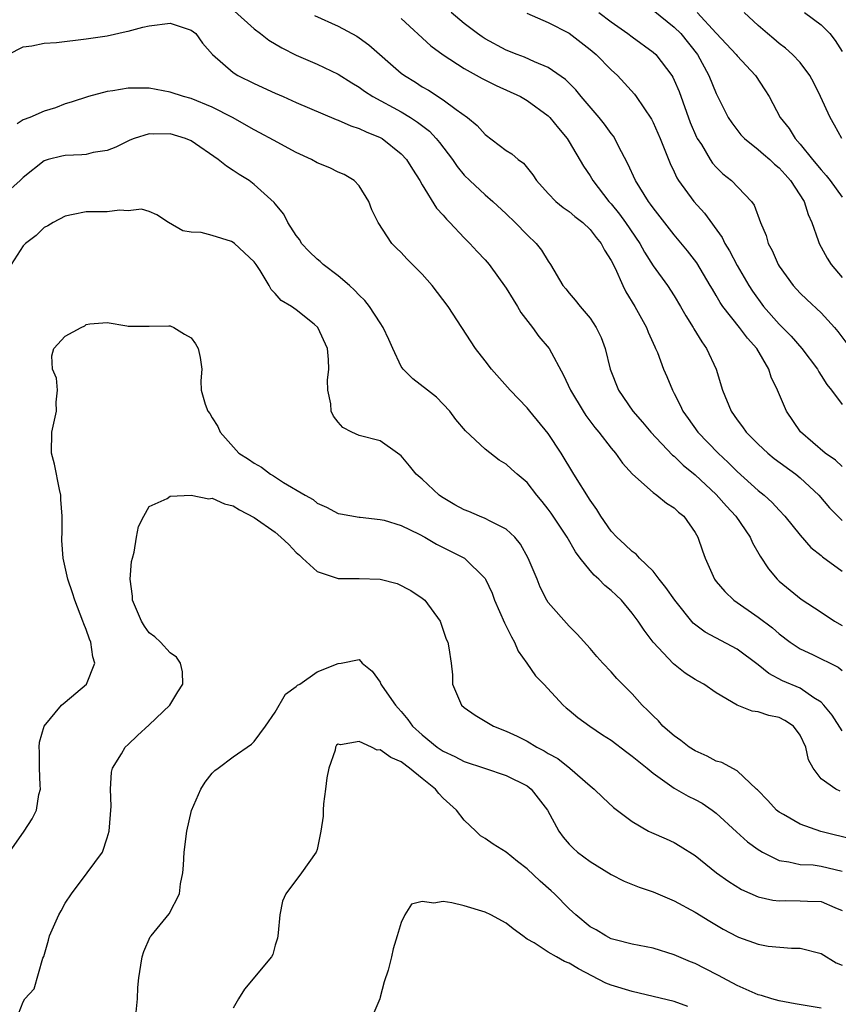
# Model space of a CAD drawing. Units: inches. Extents: x 2607000 to 2610000, y 1515000 to 1518000.
# Drawn here: x 2607783 to 2607861, y 1515196 to 1515290 of the extents above; entities that cross this region are included whole.
import ezdxf

# ---------------------------------------------------------------- set-up
doc = ezdxf.new("R2010")
doc.units = ezdxf.units.IN
doc.header["$MEASUREMENT"] = 0
doc.layers.add('LD26071515_2ft', color=9, linetype='Continuous')

msp = doc.modelspace()

# ---------------------------------------------------------------- linework, layer by layer
at = {"layer": 'LD26071515_2ft'}
for points, elevation in [([(2607843, 1515291.215), (2607845, 1515289.617), (2607845.62, 1515289), (2607847.219, 1515287), (2607848.312, 1515285), (2607849, 1515283.273), (2607850.138, 1515281), (2607850.479, 1515280.479), (2607851.36, 1515279.36), (2607851.694, 1515279), (2607853, 1515277.958), (2607853.503, 1515277.503), (2607854.097, 1515277), (2607854.562, 1515276.562), (2607855, 1515276.198), (2607855.558, 1515275.558), (2607856.069, 1515275), (2607857.378, 1515273), (2607857.764, 1515271.764), (2607858.117, 1515271), (2607858.724, 1515269.276), (2607858.802, 1515269), (2607859.58, 1515267.58), (2607859.965, 1515267), (2607861, 1515265.766)], 7940), ([(2607803.122, 1515291.122), (2607805, 1515289.439), (2607805.607, 1515289), (2607806.383, 1515288.383), (2607807.633, 1515287.633), (2607809, 1515286.931), (2607811, 1515286.083), (2607813, 1515285.14), (2607814.3, 1515284.3), (2607815, 1515283.879), (2607815.505, 1515283.505), (2607816.301, 1515283), (2607819, 1515281.538), (2607819.884, 1515281), (2607820.554, 1515280.554), (2607821.686, 1515279.686), (2607822.331, 1515279), (2607822.633, 1515278.633), (2607823.867, 1515277), (2607824.317, 1515276.317), (2607825, 1515275.512), (2607825.528, 1515275), (2607827, 1515273.635), (2607827.717, 1515273), (2607829, 1515271.82), (2607829.848, 1515271), (2607831, 1515269.817), (2607831.866, 1515269), (2607832.355, 1515268.355), (2607833, 1515267.298), (2607833.225, 1515267), (2607834.404, 1515265), (2607834.676, 1515264.676), (2607835, 1515264.249), (2607835.575, 1515263.576), (2607836.031, 1515263), (2607837, 1515261.883), (2607837.582, 1515261), (2607838.048, 1515260.048), (2607838.425, 1515259), (2607838.899, 1515257), (2607839.679, 1515255), (2607841.069, 1515253), (2607841.971, 1515251.971), (2607842.789, 1515251), (2607844.832, 1515248.832), (2607845, 1515248.713), (2607845.87, 1515247.87), (2607847, 1515246.948), (2607849, 1515245.073), (2607849.974, 1515243.974), (2607850.875, 1515243), (2607852.247, 1515241), (2607852.461, 1515240.461), (2607853.197, 1515239.197), (2607853.98, 1515237.979), (2607854.798, 1515237), (2607855, 1515236.807), (2607857.102, 1515235.103), (2607859, 1515233.863), (2607860.26, 1515233), (2607861, 1515232.584)], 7952), ([(2607810.733, 1515290.733), (2607813, 1515289.718), (2607814.757, 1515288.757), (2607815, 1515288.601), (2607815.916, 1515287.916), (2607819, 1515285.232), (2607819.297, 1515285), (2607820.352, 1515284.352), (2607821, 1515283.931), (2607821.593, 1515283.593), (2607823, 1515282.686), (2607824.234, 1515281.766), (2607825.322, 1515281), (2607826.232, 1515280.232), (2607827, 1515279.366), (2607829, 1515277.858), (2607829.523, 1515277.523), (2607830.124, 1515277), (2607830.633, 1515276.632), (2607831.537, 1515275.537), (2607831.896, 1515275), (2607833, 1515273.77), (2607833.735, 1515273), (2607834.429, 1515272.43), (2607835, 1515272.05), (2607835.551, 1515271.551), (2607836.282, 1515271), (2607837, 1515270.335), (2607837.573, 1515269.573), (2607838.058, 1515269), (2607838.367, 1515268.367), (2607839, 1515267.371), (2607839.364, 1515266.636), (2607840.094, 1515265), (2607840.396, 1515264.396), (2607841.259, 1515263), (2607842.372, 1515261), (2607842.53, 1515260.53), (2607843.141, 1515259.141), (2607843.224, 1515259), (2607843.398, 1515258.602), (2607843.986, 1515257), (2607844.302, 1515256.302), (2607844.825, 1515255), (2607845, 1515254.694), (2607845.575, 1515253.575), (2607845.814, 1515253), (2607846.326, 1515252.326), (2607847.256, 1515251), (2607849.174, 1515249), (2607850.127, 1515248.126), (2607851, 1515247.265), (2607853, 1515245.459), (2607853.571, 1515245), (2607854.324, 1515244.324), (2607855, 1515243.571), (2607855.546, 1515243), (2607857, 1515241.206), (2607858.02, 1515240.02), (2607859, 1515239.253), (2607859.132, 1515239.132), (2607861, 1515237.768)], 7950), ([(2607819, 1515290.423), (2607821.825, 1515287.826), (2607822.982, 1515286.982), (2607825, 1515285.669), (2607826.717, 1515284.717), (2607828.051, 1515284.051), (2607830.358, 1515283), (2607831, 1515282.626), (2607833, 1515281.157), (2607833.155, 1515281), (2607833.976, 1515279.976), (2607834.794, 1515279), (2607835, 1515278.68), (2607836.374, 1515276.374), (2607837, 1515275.439), (2607837.25, 1515275), (2607838.784, 1515273), (2607839, 1515272.766), (2607839.8, 1515271.799), (2607840.373, 1515271), (2607841.724, 1515269), (2607842.17, 1515268.169), (2607843, 1515266.869), (2607844.351, 1515265), (2607845, 1515264.019), (2607845.615, 1515263), (2607846.105, 1515262.105), (2607846.798, 1515261), (2607846.866, 1515260.866), (2607847.631, 1515259.631), (2607848.093, 1515259), (2607849.01, 1515257), (2607849.599, 1515255), (2607850.421, 1515253), (2607851, 1515252.183), (2607851.516, 1515251.516), (2607851.853, 1515251), (2607853, 1515249.857), (2607853.916, 1515249), (2607854.513, 1515248.513), (2607856.585, 1515247), (2607857, 1515246.662), (2607858.783, 1515245), (2607859.807, 1515243.807), (2607860.574, 1515243), (2607861, 1515242.578)], 7948), ([(2607861, 1515247.728), (2607860.352, 1515248.352), (2607859.395, 1515249), (2607857.037, 1515251.037), (2607855.691, 1515253), (2607854.826, 1515255), (2607854.239, 1515256.239), (2607854.005, 1515257), (2607852.868, 1515259), (2607851.971, 1515259.971), (2607851.232, 1515261), (2607849.629, 1515263), (2607849.369, 1515263.37), (2607849, 1515264.033), (2607848.635, 1515264.635), (2607848.441, 1515265), (2607847.152, 1515267.152), (2607846.281, 1515268.281), (2607845, 1515269.826), (2607843, 1515272.387), (2607842.753, 1515272.753), (2607842.556, 1515273), (2607841.304, 1515275), (2607840.585, 1515276.585), (2607839.656, 1515278.344), (2607839.337, 1515279), (2607839.211, 1515279.211), (2607839, 1515279.474), (2607838.366, 1515280.366), (2607837.854, 1515281), (2607836.149, 1515283), (2607835.637, 1515283.638), (2607834.631, 1515284.631), (2607833, 1515285.766), (2607831.7, 1515286.3), (2607830.743, 1515286.744), (2607830.04, 1515287), (2607829, 1515287.428), (2607827, 1515288.511), (2607826.702, 1515288.702), (2607826.268, 1515289), (2607825, 1515289.957), (2607823.754, 1515291)], 7946), ([(2607830.957, 1515290.957), (2607833, 1515290.043), (2607835, 1515289.022), (2607837, 1515287.489), (2607837.576, 1515287), (2607839, 1515285.548), (2607839.588, 1515285), (2607840.271, 1515284.271), (2607841.215, 1515283.215), (2607841.375, 1515283), (2607842.845, 1515280.845), (2607843, 1515280.535), (2607843.658, 1515279), (2607844.61, 1515276.61), (2607845, 1515275.823), (2607845.256, 1515275.256), (2607845.421, 1515275), (2607846.872, 1515273), (2607847.879, 1515271.879), (2607849.56, 1515269.56), (2607849.824, 1515269), (2607850.278, 1515268.277), (2607851, 1515266.908), (2607852.107, 1515265), (2607852.459, 1515264.459), (2607853.522, 1515263), (2607855, 1515261.314), (2607856.153, 1515260.153), (2607857.17, 1515259), (2607858.644, 1515257), (2607858.767, 1515256.767), (2607859, 1515256.425), (2607859.549, 1515255.548), (2607859.987, 1515255), (2607861, 1515253.663)], 7944), ([(2607837.82, 1515291), (2607839, 1515290.119), (2607840.592, 1515289), (2607841, 1515288.682), (2607843, 1515287.222), (2607843.24, 1515287), (2607844.77, 1515285), (2607844.859, 1515284.859), (2607845, 1515284.567), (2607845.462, 1515283.462), (2607846.529, 1515280.529), (2607847.132, 1515279.132), (2607847.203, 1515279), (2607847.586, 1515278.414), (2607848.441, 1515277), (2607848.663, 1515276.663), (2607849, 1515276.277), (2607849.646, 1515275.646), (2607850.453, 1515275), (2607852.36, 1515273), (2607852.631, 1515272.631), (2607853.228, 1515271), (2607853.752, 1515269.752), (2607853.942, 1515269), (2607854.325, 1515268.325), (2607854.89, 1515267), (2607855, 1515266.821), (2607856.332, 1515265), (2607857, 1515264.265), (2607857.642, 1515263.642), (2607859, 1515262.379), (2607860.256, 1515261), (2607860.598, 1515260.599), (2607861.454, 1515259.455)], 7942), ([(2607847.174, 1515291), (2607849, 1515289.025), (2607849.996, 1515287.996), (2607850.898, 1515287), (2607851, 1515286.864), (2607852.734, 1515285), (2607853.638, 1515283.638), (2607854.037, 1515283), (2607855.106, 1515281), (2607855.937, 1515279.937), (2607856.508, 1515279), (2607857, 1515278.458), (2607858.174, 1515277), (2607859, 1515276.01), (2607859.482, 1515275.482), (2607859.851, 1515275), (2607861, 1515273.392)], 7938), ([(2607860.956, 1515279), (2607860.27, 1515280.269), (2607859.853, 1515281), (2607858.945, 1515283), (2607858.303, 1515284.304), (2607857.926, 1515285), (2607857, 1515286.233), (2607856.281, 1515287), (2607855.595, 1515287.595), (2607855, 1515288.042), (2607854.499, 1515288.499), (2607853.875, 1515289), (2607853, 1515289.762), (2607851.659, 1515291)], 7936), ([(2607857.425, 1515291), (2607859, 1515289.821), (2607859.817, 1515289), (2607860.329, 1515288.329), (2607861, 1515287.289)], 7934), ([(2607781.563, 1515287), (2607783, 1515287.735), (2607783.825, 1515287.825), (2607785, 1515288.095), (2607786.156, 1515288.156), (2607789, 1515288.497), (2607791, 1515288.793), (2607792.805, 1515289.195), (2607793, 1515289.227), (2607794.388, 1515289.612), (2607795, 1515289.747), (2607797, 1515289.974), (2607799, 1515289.336), (2607799.443, 1515289), (2607800.07, 1515288.07), (2607801.007, 1515287), (2607803, 1515285.285), (2607803.437, 1515285), (2607805, 1515284.238), (2607807, 1515283.324), (2607807.761, 1515283), (2607809, 1515282.442), (2607812.812, 1515280.812), (2607813, 1515280.755), (2607814.197, 1515280.197), (2607815, 1515279.967), (2607815.645, 1515279.645), (2607817, 1515279.101), (2607817.175, 1515279), (2607819, 1515277.528), (2607819.5, 1515277), (2607820.066, 1515276.066), (2607820.761, 1515275), (2607821, 1515274.579), (2607822.372, 1515272.372), (2607823, 1515271.705), (2607823.316, 1515271.316), (2607823.641, 1515271), (2607825, 1515269.518), (2607825.531, 1515269), (2607826.235, 1515268.235), (2607827, 1515267.442), (2607827.38, 1515267), (2607829, 1515264.748), (2607829.654, 1515263.654), (2607830.069, 1515263), (2607830.403, 1515262.403), (2607831.509, 1515261), (2607832.122, 1515260.122), (2607833.077, 1515259), (2607834.455, 1515256.456), (2607835.119, 1515255), (2607836.324, 1515253), (2607836.596, 1515252.596), (2607837.442, 1515251.442), (2607837.837, 1515251), (2607839, 1515249.499), (2607839.419, 1515249), (2607840.066, 1515248.066), (2607841.014, 1515247.014), (2607843, 1515245.253), (2607843.357, 1515245), (2607844.256, 1515244.256), (2607845, 1515243.812), (2607845.395, 1515243.395), (2607845.905, 1515243), (2607847, 1515241.451), (2607847.263, 1515241), (2607847.69, 1515239.69), (2607847.943, 1515239), (2607848.829, 1515237), (2607849, 1515236.777), (2607849.816, 1515235.816), (2607850.67, 1515235), (2607853, 1515233.394), (2607854.353, 1515232.353), (2607855, 1515231.793), (2607856.045, 1515231), (2607857, 1515230.357), (2607858.183, 1515229.817), (2607860.618, 1515228.618), (2607861, 1515228.31)], 7954), ([(2607861, 1515222.543), (2607860.043, 1515224.043), (2607859.268, 1515225), (2607859, 1515225.266), (2607858.314, 1515225.686), (2607857, 1515226.6), (2607855.321, 1515227.32), (2607854.008, 1515228.008), (2607853, 1515228.843), (2607851, 1515230.328), (2607847.944, 1515231.944), (2607846.821, 1515232.821), (2607845.048, 1515235), (2607844.215, 1515236.215), (2607843.574, 1515237), (2607843, 1515237.759), (2607841.703, 1515239), (2607841.373, 1515239.373), (2607841, 1515239.624), (2607840.308, 1515240.308), (2607839.529, 1515241), (2607839, 1515241.564), (2607838.026, 1515243), (2607837.639, 1515243.639), (2607837, 1515244.537), (2607835.436, 1515247), (2607834.222, 1515249), (2607833, 1515250.883), (2607831.257, 1515253), (2607831, 1515253.333), (2607829.384, 1515255), (2607827.6, 1515257), (2607827, 1515257.806), (2607826.072, 1515259), (2607823.485, 1515263), (2607821.936, 1515265), (2607821, 1515266.063), (2607819.535, 1515267.536), (2607819, 1515268.12), (2607818.548, 1515268.548), (2607818.11, 1515269), (2607816.798, 1515271), (2607816.192, 1515272.192), (2607815.916, 1515273), (2607815, 1515274.489), (2607814.521, 1515275), (2607813.554, 1515275.554), (2607813, 1515275.802), (2607812.205, 1515276.205), (2607811, 1515276.688), (2607810.449, 1515277), (2607809, 1515277.658), (2607806.828, 1515278.828), (2607805.543, 1515279.543), (2607805, 1515279.824), (2607802.929, 1515281), (2607801, 1515281.992), (2607799, 1515282.799), (2607798.246, 1515283), (2607797, 1515283.416), (2607795, 1515283.786), (2607793, 1515283.796), (2607791.537, 1515283.536), (2607791, 1515283.481), (2607789.201, 1515283), (2607787.548, 1515282.452), (2607787, 1515282.289), (2607786.072, 1515281.928), (2607785, 1515281.603), (2607783.629, 1515281), (2607783, 1515280.763), (2607782.41, 1515280.41)], 7956), ([(2607860.798, 1515216.797), (2607860.394, 1515217), (2607859, 1515217.967), (2607858.224, 1515219), (2607857.798, 1515219.798), (2607857.541, 1515221), (2607857, 1515222.146), (2607856.372, 1515223), (2607855.546, 1515223.545), (2607855, 1515223.825), (2607854.026, 1515224.025), (2607853, 1515224.371), (2607852.423, 1515224.423), (2607851, 1515225.003), (2607849, 1515226.171), (2607847.809, 1515227), (2607847.274, 1515227.274), (2607847, 1515227.433), (2607846.055, 1515228.056), (2607844.93, 1515228.93), (2607843, 1515230.997), (2607842.135, 1515232.135), (2607841.576, 1515233), (2607841, 1515233.774), (2607839.976, 1515235), (2607839.483, 1515235.483), (2607839, 1515235.924), (2607838.397, 1515236.397), (2607837.817, 1515237), (2607837.379, 1515237.378), (2607837, 1515237.823), (2607836.046, 1515239), (2607835.598, 1515239.598), (2607834.793, 1515241), (2607833.281, 1515243.281), (2607833, 1515243.68), (2607832.417, 1515244.417), (2607831.927, 1515245), (2607831, 1515246.216), (2607830.057, 1515247), (2607829.494, 1515247.494), (2607829, 1515247.973), (2607828.338, 1515248.337), (2607827, 1515249.403), (2607825.124, 1515251.124), (2607824.209, 1515252.209), (2607823.641, 1515253), (2607822.355, 1515254.355), (2607821.505, 1515255), (2607820.108, 1515256.108), (2607819.174, 1515257), (2607819, 1515257.278), (2607818.184, 1515259), (2607817.829, 1515259.83), (2607817.284, 1515261), (2607817, 1515261.416), (2607815.978, 1515263), (2607815.547, 1515263.547), (2607815, 1515264.057), (2607814.555, 1515264.555), (2607814.065, 1515265), (2607813, 1515265.9), (2607811.553, 1515267), (2607811.268, 1515267.268), (2607811, 1515267.483), (2607810.227, 1515268.227), (2607809.515, 1515269), (2607809.327, 1515269.327), (2607809, 1515269.769), (2607808.202, 1515271), (2607807.801, 1515271.8), (2607807, 1515272.772), (2607806.906, 1515272.906), (2607805, 1515274.625), (2607804.502, 1515275), (2607803.568, 1515275.568), (2607803, 1515275.951), (2607802.347, 1515276.347), (2607801.569, 1515277), (2607799, 1515278.772), (2607798.448, 1515279), (2607797, 1515279.437), (2607795.409, 1515279.409), (2607795, 1515279.441), (2607793.57, 1515279), (2607793.161, 1515278.839), (2607791.827, 1515278.173), (2607791, 1515277.844), (2607789.657, 1515277.657), (2607789, 1515277.487), (2607788.563, 1515277.436), (2607787, 1515277.388), (2607786.672, 1515277.328), (2607785.38, 1515277), (2607785, 1515276.883), (2607783, 1515275.283), (2607782.707, 1515275), (2607781.804, 1515274.197)], 7958), ([(2607862.167, 1515212.167), (2607858.957, 1515212.957), (2607857, 1515213.661), (2607855.412, 1515214.588), (2607855, 1515214.811), (2607854.747, 1515215), (2607853.909, 1515215.909), (2607852.922, 1515216.922), (2607852.824, 1515217), (2607851, 1515218.723), (2607849.541, 1515219.541), (2607849, 1515219.667), (2607848.15, 1515220.149), (2607847, 1515220.632), (2607846.432, 1515221), (2607845.622, 1515221.622), (2607845, 1515222.057), (2607843.926, 1515223), (2607843.49, 1515223.491), (2607843, 1515223.968), (2607842.499, 1515224.499), (2607841.959, 1515225), (2607841, 1515226.062), (2607839.532, 1515227.531), (2607839, 1515228.17), (2607838.204, 1515229), (2607837.635, 1515229.635), (2607837, 1515230.405), (2607835.764, 1515231.764), (2607835, 1515232.519), (2607833, 1515234.79), (2607832.873, 1515235), (2607832.23, 1515236.23), (2607831.932, 1515237), (2607831.094, 1515239), (2607830.348, 1515240.348), (2607829.81, 1515241), (2607829, 1515241.776), (2607827.483, 1515242.517), (2607827, 1515242.795), (2607826.466, 1515243), (2607825.437, 1515243.437), (2607825, 1515243.597), (2607824.099, 1515244.1), (2607822.837, 1515244.837), (2607822.62, 1515245), (2607821, 1515246.517), (2607820.431, 1515247), (2607819.801, 1515247.801), (2607819, 1515248.771), (2607818.867, 1515248.867), (2607818.63, 1515249), (2607817, 1515250.174), (2607815, 1515250.682), (2607814.286, 1515251), (2607813.447, 1515251.447), (2607813, 1515251.952), (2607812.546, 1515252.546), (2607812.312, 1515253), (2607812.294, 1515253.706), (2607811.995, 1515255), (2607811.967, 1515255.967), (2607812.102, 1515257), (2607812.074, 1515257.926), (2607811.966, 1515259), (2607811.046, 1515261), (2607810.711, 1515261.289), (2607809, 1515262.673), (2607808.539, 1515263), (2607807.563, 1515263.563), (2607807, 1515264.239), (2607806.596, 1515264.595), (2607806.424, 1515265), (2607805.57, 1515266.43), (2607805.186, 1515267), (2607805, 1515267.25), (2607803.124, 1515269), (2607803, 1515269.1), (2607802.828, 1515269.172), (2607801, 1515269.761), (2607799.956, 1515270.044), (2607799, 1515270.072), (2607798.188, 1515270.188), (2607796.839, 1515271), (2607795.717, 1515271.717), (2607795, 1515272.042), (2607794.25, 1515272.25), (2607793, 1515272.102), (2607792.17, 1515272.17), (2607791, 1515272.013), (2607790.023, 1515272.023), (2607789, 1515271.996), (2607787.76, 1515271.76), (2607787, 1515271.596), (2607785.835, 1515271), (2607785.331, 1515270.669), (2607785, 1515270.515), (2607784.239, 1515269.762), (2607783.196, 1515269), (2607783, 1515268.754), (2607781.837, 1515267)], 7960), ([(2607781.686, 1515211), (2607783.072, 1515213), (2607783.831, 1515214.169), (2607784.248, 1515215), (2607784.494, 1515216.494), (2607784.623, 1515217), (2607784.618, 1515217.382), (2607784.54, 1515219), (2607784.558, 1515220.558), (2607784.519, 1515221), (2607784.528, 1515221.472), (2607784.991, 1515223), (2607786.651, 1515225), (2607787, 1515225.269), (2607789.014, 1515227), (2607789.804, 1515229), (2607789.61, 1515229.61), (2607789.436, 1515231), (2607789.298, 1515231.298), (2607789, 1515232.193), (2607788.759, 1515232.759), (2607788.678, 1515233), (2607787.894, 1515235), (2607787.7, 1515235.7), (2607787.249, 1515237), (2607787, 1515238.131), (2607786.787, 1515239), (2607786.679, 1515240.679), (2607786.672, 1515241), (2607786.702, 1515241.298), (2607786.708, 1515243), (2607786.582, 1515244.582), (2607786.569, 1515245), (2607786.442, 1515245.558), (2607785.959, 1515247.959), (2607785.683, 1515249), (2607785.71, 1515251), (2607786.153, 1515253), (2607786.139, 1515253.861), (2607786.246, 1515255), (2607786.156, 1515256.156), (2607785.777, 1515257), (2607785.705, 1515258.294), (2607785.893, 1515259), (2607787, 1515260.167), (2607788.517, 1515261), (2607788.856, 1515261.143), (2607789, 1515261.28), (2607789.322, 1515261.322), (2607791, 1515261.474), (2607792.853, 1515261.147), (2607793, 1515261.101), (2607794.886, 1515261.114), (2607795, 1515261.099), (2607796.855, 1515261.145), (2607797, 1515261.133), (2607797.353, 1515261), (2607798.354, 1515260.354), (2607799, 1515260.009), (2607799.415, 1515259.415), (2607799.669, 1515259), (2607799.86, 1515258.14), (2607800, 1515257), (2607799.918, 1515255.918), (2607799.928, 1515255), (2607800.313, 1515253.687), (2607800.575, 1515253), (2607800.776, 1515252.776), (2607801, 1515252.377), (2607801.544, 1515251.544), (2607801.747, 1515251), (2607803.527, 1515249), (2607804.45, 1515248.449), (2607805, 1515248.061), (2607805.683, 1515247.683), (2607806.556, 1515247), (2607806.848, 1515246.848), (2607807.774, 1515246.227), (2607809.84, 1515245), (2607810.595, 1515244.595), (2607811, 1515244.247), (2607811.87, 1515243.87), (2607813, 1515243.27), (2607813.213, 1515243.213), (2607815, 1515242.901), (2607815.096, 1515242.904), (2607817, 1515242.699), (2607817.378, 1515242.622), (2607819, 1515242.127), (2607820.707, 1515241.293), (2607821.24, 1515241), (2607822.346, 1515240.345), (2607825.038, 1515239), (2607827, 1515237.066), (2607827.041, 1515237), (2607827.654, 1515235.654), (2607827.887, 1515235), (2607828.835, 1515232.834), (2607829.495, 1515231.495), (2607829.788, 1515231), (2607830.137, 1515230.137), (2607830.962, 1515229), (2607831.796, 1515227.796), (2607832.576, 1515227), (2607834.433, 1515225), (2607834.725, 1515224.725), (2607835, 1515224.518), (2607835.813, 1515223.813), (2607836.962, 1515223), (2607838.177, 1515222.177), (2607839, 1515221.646), (2607840.5, 1515220.5), (2607841, 1515220.145), (2607841.619, 1515219.619), (2607842.422, 1515219), (2607843, 1515218.525), (2607845, 1515217.097), (2607846.316, 1515216.316), (2607847, 1515216.009), (2607847.649, 1515215.648), (2607848.602, 1515215), (2607849, 1515214.707), (2607850.929, 1515212.929), (2607851.985, 1515211.985), (2607853, 1515211.242), (2607853.144, 1515211.144), (2607853.405, 1515211), (2607855, 1515210.188), (2607855.931, 1515210.069), (2607857, 1515209.795), (2607858.234, 1515209.767), (2607859, 1515209.664), (2607861, 1515209.172)], 7962), ([(2607782.327, 1515195), (2607783, 1515196.723), (2607783.141, 1515197), (2607784.037, 1515197.963), (2607784.875, 1515200.875), (2607784.952, 1515201.048), (2607785.412, 1515202.588), (2607785.504, 1515203), (2607786.378, 1515205), (2607786.594, 1515205.406), (2607787, 1515206.109), (2607787.589, 1515207), (2607789.09, 1515209), (2607790.532, 1515211), (2607791, 1515212.356), (2607791.179, 1515213), (2607791.355, 1515215.355), (2607791.306, 1515217), (2607791.391, 1515218.609), (2607791.509, 1515219), (2607792.356, 1515220.356), (2607792.715, 1515221), (2607793, 1515221.24), (2607793.893, 1515222.107), (2607795, 1515223.12), (2607796.965, 1515225), (2607797.729, 1515226.271), (2607798.195, 1515227), (2607798.156, 1515228.156), (2607797.976, 1515229), (2607797.582, 1515229.582), (2607797, 1515229.976), (2607796.058, 1515231), (2607795.522, 1515231.522), (2607795, 1515231.886), (2607794.535, 1515232.535), (2607794.258, 1515233), (2607793.405, 1515235), (2607793.388, 1515235.388), (2607793.188, 1515237), (2607793.312, 1515238.687), (2607793.389, 1515239), (2607793.562, 1515239.562), (2607793.781, 1515241), (2607793.98, 1515242.02), (2607794.469, 1515243), (2607795, 1515243.932), (2607796.695, 1515244.695), (2607797, 1515244.898), (2607799, 1515245.003), (2607800.673, 1515244.673), (2607801, 1515244.709), (2607802.17, 1515244.17), (2607803, 1515243.987), (2607803.609, 1515243.609), (2607805, 1515242.89), (2607807, 1515241.474), (2607807.543, 1515241), (2607808.294, 1515240.294), (2607809, 1515239.555), (2607809.3, 1515239.3), (2607809.592, 1515239), (2607811, 1515237.731), (2607813, 1515237.075), (2607815, 1515237.063), (2607817, 1515236.992), (2607818.604, 1515236.604), (2607819.928, 1515235.927), (2607821, 1515235.187), (2607821.232, 1515235), (2607822.694, 1515233), (2607823, 1515232.141), (2607823.28, 1515231.28), (2607823.436, 1515231), (2607823.532, 1515230.468), (2607823.742, 1515229), (2607823.881, 1515227.881), (2607823.896, 1515227), (2607824.546, 1515225.454), (2607824.753, 1515225), (2607825, 1515224.773), (2607826.038, 1515224.039), (2607827.78, 1515223), (2607829, 1515222.532), (2607830.052, 1515222.052), (2607831, 1515221.555), (2607831.901, 1515221), (2607832.628, 1515220.628), (2607833, 1515220.388), (2607833.911, 1515219.911), (2607835.074, 1515219), (2607837, 1515217.305), (2607837.378, 1515217), (2607838.19, 1515216.19), (2607839.229, 1515215.23), (2607841, 1515213.911), (2607842.56, 1515213), (2607842.848, 1515212.848), (2607844.244, 1515212.244), (2607845, 1515211.893), (2607845.572, 1515211.572), (2607847, 1515210.664), (2607849.026, 1515209), (2607850.189, 1515208.189), (2607851.426, 1515207.426), (2607853, 1515206.727), (2607854.395, 1515206.395), (2607855, 1515206.34), (2607855.637, 1515206.363), (2607857, 1515206.352), (2607857.698, 1515206.301), (2607859, 1515206.293), (2607860.299, 1515205.702), (2607861, 1515205.422)], 7964), ([(2607793.74, 1515195.74), (2607793.867, 1515197), (2607793.923, 1515198.077), (2607793.991, 1515199), (2607794.2, 1515200.2), (2607794.311, 1515201), (2607794.481, 1515201.519), (2607795.1, 1515202.9), (2607795.165, 1515203), (2607796.9, 1515205.1), (2607797.891, 1515207), (2607797.967, 1515207.967), (2607798.198, 1515209), (2607798.266, 1515209.734), (2607798.325, 1515211), (2607798.567, 1515213), (2607799.032, 1515214.968), (2607799.917, 1515217), (2607800.329, 1515217.671), (2607801, 1515218.507), (2607801.247, 1515218.753), (2607801.546, 1515219), (2607803, 1515220.065), (2607804.734, 1515221.266), (2607805, 1515221.542), (2607806.066, 1515223), (2607807, 1515224.338), (2607807.973, 1515226.027), (2607809, 1515226.776), (2607809.112, 1515226.888), (2607809.352, 1515227), (2607811, 1515228.167), (2607813, 1515228.974), (2607813.277, 1515229), (2607815, 1515229.339), (2607815.267, 1515229), (2607816.24, 1515228.24), (2607817, 1515227.173), (2607817.069, 1515227), (2607817.193, 1515226.807), (2607818.44, 1515225), (2607818.717, 1515224.717), (2607819, 1515224.389), (2607819.618, 1515223.618), (2607820.066, 1515223), (2607821, 1515222.164), (2607822.432, 1515221), (2607823, 1515220.608), (2607824.095, 1515220.094), (2607825, 1515219.615), (2607826.916, 1515219), (2607829, 1515218.283), (2607831, 1515217.298), (2607831.385, 1515217), (2607832.917, 1515215), (2607834.001, 1515213), (2607834.418, 1515212.418), (2607835, 1515211.751), (2607835.369, 1515211.369), (2607835.799, 1515211), (2607837, 1515210.093), (2607839, 1515208.853), (2607840.224, 1515208.224), (2607841.655, 1515207.654), (2607843, 1515207.202), (2607845, 1515206.349), (2607847, 1515205.277), (2607848.392, 1515204.393), (2607849.65, 1515203.65), (2607851, 1515202.932), (2607851.111, 1515202.889), (2607853, 1515202.21), (2607853.964, 1515202.036), (2607856.172, 1515201.828), (2607857, 1515201.849), (2607859, 1515201.33), (2607860.435, 1515200.435), (2607861, 1515200.215)], 7966), ([(2607859, 1515196.131), (2607856.535, 1515196.535), (2607855, 1515196.814), (2607854.316, 1515197), (2607853.311, 1515197.311), (2607853, 1515197.39), (2607851, 1515198.265), (2607849.625, 1515199), (2607849.228, 1515199.228), (2607847.913, 1515199.913), (2607847, 1515200.371), (2607846.541, 1515200.542), (2607845.443, 1515201), (2607845, 1515201.212), (2607843, 1515201.849), (2607841, 1515202.215), (2607839.378, 1515202.622), (2607839, 1515202.737), (2607838.49, 1515203), (2607837.57, 1515203.57), (2607837, 1515203.882), (2607835.63, 1515205), (2607835, 1515205.572), (2607833.597, 1515207), (2607833.289, 1515207.289), (2607832.22, 1515208.22), (2607831, 1515209.409), (2607830.089, 1515210.089), (2607829, 1515210.99), (2607827.745, 1515211.746), (2607827, 1515212.281), (2607826.548, 1515212.548), (2607826.118, 1515213), (2607825, 1515214.035), (2607824.274, 1515215), (2607823, 1515216.142), (2607822.57, 1515216.57), (2607822.253, 1515217), (2607821, 1515217.997), (2607819.787, 1515219), (2607819, 1515219.579), (2607818.013, 1515220.013), (2607817, 1515220.723), (2607816.715, 1515220.715), (2607816.157, 1515221), (2607815, 1515221.526), (2607813.225, 1515221.225), (2607813, 1515221.292), (2607812.831, 1515221.169), (2607812.753, 1515221), (2607812.72, 1515220.72), (2607812.11, 1515219), (2607811.923, 1515218.078), (2607811.799, 1515217), (2607811.591, 1515215.591), (2607811.559, 1515215), (2607811.576, 1515214.424), (2607811.352, 1515213), (2607811, 1515211.243), (2607810.901, 1515211), (2607809.49, 1515209), (2607808.012, 1515207), (2607807.676, 1515206.324), (2607807.427, 1515205), (2607807.291, 1515203.291), (2607807.242, 1515203), (2607807.204, 1515202.796), (2607807, 1515202.134), (2607806.759, 1515201.241), (2607806.637, 1515201), (2607804.085, 1515197.915), (2607803.495, 1515197), (2607803, 1515196.111)], 7968), ([(2607846.285, 1515196.285), (2607845, 1515196.755), (2607841, 1515197.695), (2607839, 1515198.31), (2607838.501, 1515198.501), (2607835.874, 1515199.874), (2607835, 1515200.42), (2607834.565, 1515200.565), (2607833.785, 1515201), (2607833, 1515201.46), (2607831.667, 1515202.333), (2607831, 1515202.704), (2607830.571, 1515203), (2607829.664, 1515203.665), (2607829, 1515204.208), (2607827.543, 1515205), (2607827, 1515205.254), (2607825, 1515205.872), (2607823.833, 1515206.167), (2607823, 1515206.283), (2607822.11, 1515206.11), (2607821, 1515206.29), (2607819.982, 1515206.018), (2607819.331, 1515205), (2607819, 1515204.297), (2607818.619, 1515203), (2607818.232, 1515201.768), (2607818.07, 1515201), (2607817.746, 1515199.746), (2607817.385, 1515198.615), (2607817, 1515197.155), (2607816.948, 1515197), (2607816.089, 1515195)], 7970)]:
    msp.add_lwpolyline(points, dxfattribs=dict(at, elevation=elevation))

doc.saveas('drawing.dxf')
